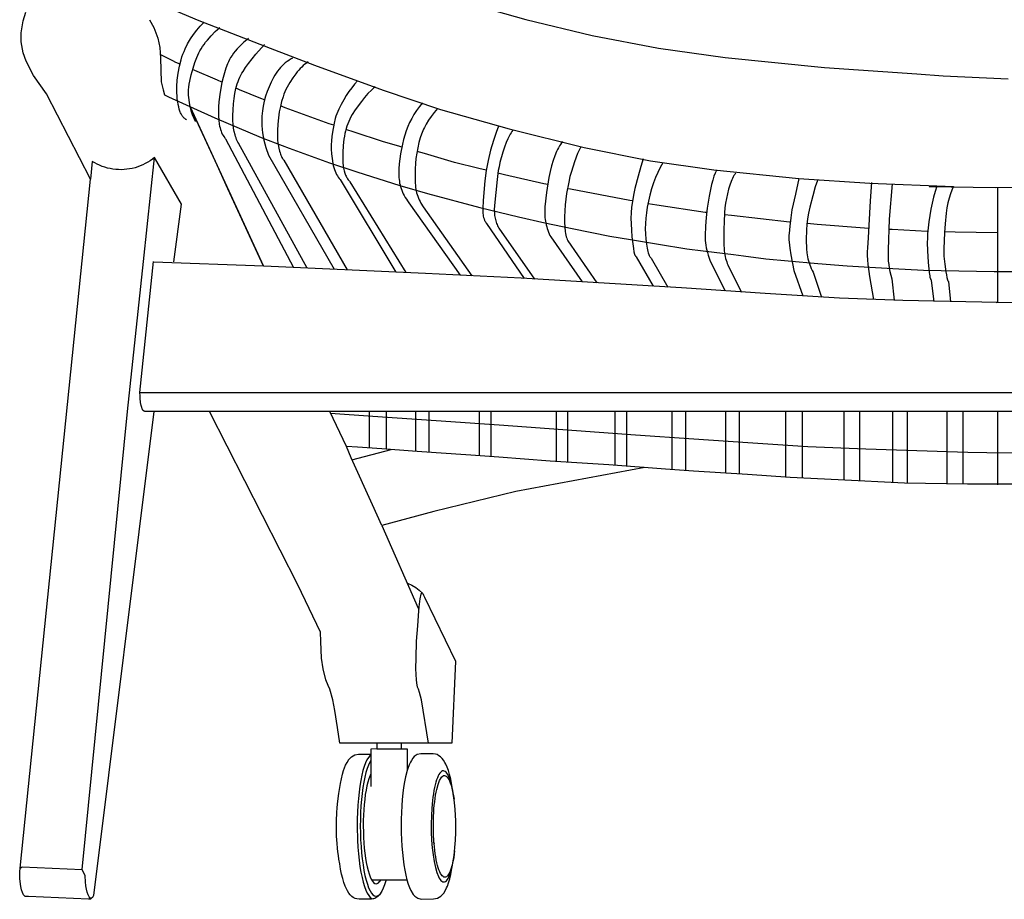
# Model space of a CAD drawing. Units: millimetres. Extents: x -3004 to 586, y -1631 to 461.
# Drawn here: x -380 to 27, y -476 to -113 of the extents above; entities that cross this region are included whole.
import ezdxf

# ---------------------------------------------------------------- set-up
doc = ezdxf.new("R2010")
doc.units = ezdxf.units.MM
doc.layers.get('0').update_dxf_attribs({"true_color": 0x5890e1})

msp = doc.modelspace()

# ---------------------------------------------------------------- linework, layer by layer
at = {"color": 0}
for points in [[(-330.35, -65.31, 0), (-330.14, -64.65, 0), (-329.86, -64.25, 0), (-328.46, -63.7, 0), (-324.84, -63.84, 0), (-319.83, -64.72, 0), (-313.85, -66.16, 0), (-307.33, -68, 0), (-300.69, -70.07, 0), (-285.43, -75.3, 0), (-252.45, -87.06, 0), (-225.43, -96.3, 0), (-197.97, -104.9, 0), (-170.52, -112.55, 0), (-143.06, -119.13, 0), (-115.61, -124.41, 0), (-88.15, -128.26, 0), (-46.95, -132.36, 0), (-8.76, -135.1, 0), (2.05, -135.89, 0), (28.98, -137.06, 0)], [(-324.4, -274.69, 0), (-349.41, -474.85, 0), (-349.86, -475.61, 0), (-350.18, -475.9, 0), (-350.64, -476.3, 0), (-351.51, -476.38, 0), (-376.36, -475.31, 0), (-377.66, -475.18, 0), (-377.93, -474.98, 0), (-378.37, -474.5, 0), (-378.78, -473.63, 0), (-379.17, -472.48, 0), (-379.49, -471.15, 0), (-379.88, -467.95, 0), (-379.94, -465.04, 0), (-379.78, -463.58, 0), (-350.69, -178.65, 0), (-368.82, -143.31, 0), (-374.25, -135.69, 0), (-377.24, -129.86, 0), (-378.54, -126.31, 0), (-379.32, -121.87, 0), (-379.38, -118.08, 0), (-378.55, -113.1, 0), (-377.42, -109.55, 0)], [(-315.31, -108.92, 0), (-305.86, -112.96, 0), (-276.38, -124.42, 0), (-258.04, -131.44, 0), (-229.57, -141.84, 0), (-205.84, -149.82, 0), (-177.49, -157.83, 0), (-146.44, -165.53, 0), (-119.05, -170.98, 0), (-92.85, -174.77, 0), (-57.61, -178.38, 0), (-28.18, -180.19, 0), (6.34, -181.67, 0), (6, -182.39, 0), (5.67, -183.14, 0), (5.06, -184.73, 0), (4.52, -186.46, 0), (4.05, -188.32, 0), (3.65, -190.4, 0), (3.33, -192.68, 0), (2.85, -197.08, 0), (2.58, -200.72, 0), (2.45, -204.06, 0), (2.37, -207.26, 0), (2.37, -208.81, 0), (2.43, -210.39, 0), (2.73, -213.8, 0), (3.17, -216.93, 0), (3.41, -218.17, 0), (3.66, -219.26, 0), (3.94, -220.19, 0), (4.08, -220.6, 0), (4.23, -220.97, 0), (5.18, -229.33, 0)], [(-326.27, -112.64, 0), (-324.43, -115.84, 0), (-322.74, -120.27, 0), (-322.01, -124.13, 0), (-321.68, -128.54, 0), (-321.47, -138.35, 0), (-320.63, -141.59, 0), (-320, -143.78, 0), (-318.42, -144.54, 0), (-299.28, -153.28, 0), (-280.09, -161.37, 0), (-268.52, -165.71, 0), (-251.73, -171.88, 0), (-240.43, -175.59, 0), (-222.63, -181.28, 0), (-211.3, -184.5, 0), (-189.59, -190.36, 0), (-173.64, -194.22, 0), (-162.74, -196.7, 0), (-151.35, -199.01, 0), (-135.84, -202.15, 0), (-127.23, -203.56, 0), (-115.65, -205.45, 0), (-103.95, -207.37, 0), (-97.2, -208.22, 0), (-84.69, -209.81, 0), (-80.45, -210.34, 0), (-71.3, -211.5, 0), (-62.03, -212.33, 0), (-49.75, -213.41, 0), (-37.61, -214.5, 0), (-30.65, -214.87, 0), (-18.72, -215.5, 0), (-6.03, -216.19, 0), (23.23, -216.81, 0), (34.73, -216.81, 0)], [(-310.94, -154, 0), (-311.06, -153.94, 0), (-311.18, -153.88, 0), (-311.3, -153.81, 0), (-311.41, -153.73, 0), (-311.53, -153.65, 0), (-311.64, -153.57, 0), (-311.86, -153.38, 0), (-312.08, -153.18, 0), (-312.28, -152.96, 0), (-312.48, -152.71, 0), (-312.67, -152.45, 0), (-312.85, -152.17, 0), (-313.03, -151.87, 0), (-313.19, -151.55, 0), (-313.35, -151.21, 0), (-313.51, -150.85, 0), (-313.65, -150.47, 0), (-313.92, -149.65, 0), (-314.16, -148.73, 0), (-314.38, -147.7, 0), (-314.57, -146.58, 0), (-314.73, -145.39, 0), (-314.86, -144.15, 0), (-314.94, -142.87, 0), (-314.98, -141.58, 0), (-314.96, -140.29, 0), (-314.76, -137.59, 0), (-314.37, -134.71, 0), (-313.83, -131.86, 0), (-313.18, -129.23, 0), (-312.8, -128.02, 0), (-312.4, -126.86, 0), (-311.96, -125.75, 0), (-311.49, -124.66, 0), (-310.46, -122.59, 0), (-309.32, -120.62, 0), (-308.08, -118.73, 0), (-306.72, -116.95, 0), (-305.26, -115.27, 0), (-303.69, -113.7, 0)], [(-307.04, -154.78, 0), (-307.43, -154.13, 0), (-307.78, -153.45, 0), (-308.11, -152.73, 0), (-308.42, -151.99, 0), (-308.69, -151.21, 0), (-308.94, -150.4, 0), (-309.17, -149.56, 0), (-309.36, -148.69, 0), (-309.71, -146.85, 0), (-309.98, -144.88, 0), (-310.06, -143.85, 0), (-310.09, -142.79, 0), (-310.07, -141.7, 0), (-309.99, -140.56, 0), (-309.83, -139.37, 0), (-309.6, -138.09, 0), (-308.99, -135.4, 0), (-308.24, -132.74, 0), (-307.44, -130.32, 0), (-306.66, -128.25, 0), (-306.25, -127.3, 0), (-305.82, -126.39, 0), (-305.36, -125.51, 0), (-304.86, -124.64, 0), (-304.31, -123.76, 0), (-303.69, -122.87, 0), (-303.03, -121.97, 0), (-302.31, -121.08, 0), (-300.75, -119.32, 0), (-299.02, -117.59, 0), (-297.1, -115.88, 0)], [(-285.35, -120.41, 0), (-287.37, -122.13, 0), (-289.17, -123.87, 0), (-289.98, -124.74, 0), (-290.74, -125.62, 0), (-291.44, -126.51, 0), (-292.09, -127.39, 0), (-292.67, -128.28, 0), (-293.16, -129.17, 0), (-293.59, -130.05, 0), (-293.97, -130.95, 0), (-294.63, -132.76, 0), (-295.24, -134.62, 0), (-295.8, -136.56, 0), (-296.27, -138.56, 0), (-297.01, -142.59, 0), (-297.52, -146.67, 0), (-297.67, -148.69, 0), (-297.73, -150.6, 0), (-297.7, -152.43, 0), (-297.58, -154.2, 0), (-297.37, -155.87, 0), (-297.23, -156.64, 0), (-297.06, -157.38, 0), (-296.86, -158.07, 0), (-296.64, -158.73, 0), (-296.39, -159.35, 0), (-296.11, -159.94, 0), (-295.81, -160.5, 0), (-295.49, -161.02, 0), (-295.14, -161.5, 0), (-294.96, -161.73, 0), (-294.77, -161.96, 0), (-266.72, -215.1, 0)], [(-288.69, -164.96, 0), (-289.03, -164.44, 0), (-289.35, -163.9, 0), (-289.65, -163.34, 0), (-289.93, -162.76, 0), (-290.19, -162.16, 0), (-290.43, -161.54, 0), (-290.65, -160.9, 0), (-290.85, -160.25, 0), (-291.19, -158.92, 0), (-291.45, -157.54, 0), (-291.63, -156.03, 0), (-291.72, -154.29, 0), (-291.72, -152.22, 0), (-291.64, -149.88, 0), (-291.48, -147.48, 0), (-291.22, -145.23, 0), (-290.88, -143.14, 0), (-290.46, -141.12, 0), (-290.21, -140.14, 0), (-289.94, -139.18, 0), (-289.62, -138.24, 0), (-289.27, -137.33, 0), (-288.88, -136.45, 0), (-288.47, -135.61, 0), (-288.03, -134.81, 0), (-287.55, -134.02, 0), (-286.49, -132.43, 0), (-285.26, -130.72, 0), (-282.3, -126.94, 0), (-278.69, -122.84, 0)], [(-313.62, -131.02, 0), (-315.28, -130.31, 0), (-316.63, -129.72, 0), (-321.79, -127.03, 0)], [(-267.07, -128.56, 0), (-267.85, -128.99, 0), (-268.61, -129.46, 0), (-269.34, -129.98, 0), (-270.05, -130.53, 0), (-270.74, -131.12, 0), (-271.4, -131.76, 0), (-272.04, -132.44, 0), (-272.66, -133.16, 0), (-273.25, -133.93, 0), (-273.83, -134.76, 0), (-274.38, -135.64, 0), (-274.9, -136.56, 0), (-275.89, -138.46, 0), (-276.76, -140.38, 0), (-277.54, -142.32, 0), (-278.22, -144.32, 0), (-278.78, -146.34, 0), (-279.23, -148.35, 0), (-279.4, -149.37, 0), (-279.53, -150.4, 0), (-279.71, -152.48, 0), (-279.78, -154.51, 0), (-279.78, -156.37, 0), (-279.69, -158.02, 0), (-279.51, -159.5, 0), (-279.26, -160.93, 0), (-278.94, -162.4, 0), (-278.57, -163.94, 0), (-278.14, -165.49, 0), (-277.07, -168.64, 0), (-249.9, -215.87, 0)], [(-260.64, -130.11, 0), (-261.3, -130.58, 0), (-261.96, -131.1, 0), (-262.61, -131.65, 0), (-263.26, -132.24, 0), (-263.89, -132.87, 0), (-264.51, -133.55, 0), (-265.13, -134.26, 0), (-265.73, -135.02, 0), (-266.95, -136.69, 0), (-268.16, -138.56, 0), (-269.28, -140.54, 0), (-269.78, -141.54, 0), (-270.24, -142.53, 0), (-270.64, -143.51, 0), (-271, -144.49, 0), (-271.61, -146.49, 0), (-272.11, -148.56, 0), (-272.53, -150.75, 0), (-272.87, -153.2, 0), (-273.12, -155.84, 0), (-273.27, -158.43, 0), (-273.31, -160.7, 0), (-273.28, -161.68, 0), (-273.22, -162.6, 0), (-273.12, -163.46, 0), (-273.01, -164.26, 0), (-272.72, -165.73, 0), (-272.4, -167.04, 0), (-272.23, -167.64, 0), (-272.05, -168.21, 0), (-271.86, -168.73, 0), (-271.66, -169.21, 0), (-271.45, -169.65, 0), (-271.22, -170.04, 0), (-271.1, -170.23, 0), (-270.98, -170.4, 0), (-270.86, -170.56, 0), (-270.73, -170.71, 0), (-244.48, -216.12, 0)], [(-296.26, -138.51, 0), (-298.13, -137.7, 0), (-308.39, -133.27, 0)], [(-240.2, -137.99, 0), (-241.42, -139.35, 0), (-242.59, -140.8, 0), (-243.73, -142.35, 0), (-244.82, -143.99, 0), (-245.9, -145.77, 0), (-246.96, -147.68, 0), (-247.93, -149.63, 0), (-248.36, -150.6, 0), (-248.75, -151.56, 0), (-249.09, -152.52, 0), (-249.38, -153.49, 0), (-249.87, -155.43, 0), (-250.56, -159.21, 0), (-250.81, -160.99, 0), (-250.99, -162.7, 0), (-251.07, -164.41, 0), (-251.05, -166.18, 0), (-250.92, -168.1, 0), (-250.7, -170.11, 0), (-250.38, -172.06, 0), (-250.19, -172.96, 0), (-249.97, -173.79, 0), (-249.73, -174.56, 0), (-249.46, -175.29, 0), (-249.17, -175.97, 0), (-248.85, -176.62, 0), (-248.52, -177.22, 0), (-248.15, -177.79, 0), (-247.77, -178.31, 0), (-247.56, -178.56, 0), (-247.36, -178.79, 0), (-224.4, -217.04, 0)], [(-278.63, -145.78, 0), (-280.13, -145.21, 0), (-289.04, -141.63, 0), (-290.44, -141.02, 0)], [(-232.91, -140.33, 0), (-234.42, -141.75, 0), (-235.86, -143.23, 0), (-237.26, -144.8, 0), (-238.59, -146.44, 0), (-241.2, -149.95, 0), (-242.38, -151.82, 0), (-242.91, -152.77, 0), (-243.39, -153.74, 0), (-244.21, -155.68, 0), (-244.57, -156.66, 0), (-244.88, -157.66, 0), (-245.16, -158.68, 0), (-245.41, -159.74, 0), (-245.62, -160.86, 0), (-245.8, -162.03, 0), (-246.1, -164.69, 0), (-246.28, -167.63, 0), (-246.29, -170.52, 0), (-246.23, -171.84, 0), (-246.1, -173.03, 0), (-245.92, -174.1, 0), (-245.69, -175.11, 0), (-245.41, -176.05, 0), (-245.26, -176.5, 0), (-245.09, -176.93, 0), (-244.91, -177.34, 0), (-244.71, -177.73, 0), (-244.51, -178.11, 0), (-244.29, -178.47, 0), (-244.06, -178.82, 0), (-243.82, -179.15, 0), (-243.56, -179.46, 0), (-243.3, -179.75, 0), (-220.25, -217.23, 0)], [(-250.03, -156.3, 0), (-251.94, -155.67, 0), (-270.12, -149.03, 0), (-272.05, -148.29, 0)], [(-213.35, -146.99, 0), (-214.61, -148.56, 0), (-215.76, -150.17, 0), (-216.82, -151.81, 0), (-217.78, -153.47, 0), (-218.62, -155.15, 0), (-219.36, -156.86, 0), (-220.01, -158.6, 0), (-220.61, -160.4, 0), (-221.14, -162.26, 0), (-221.61, -164.17, 0), (-222.36, -168.09, 0), (-222.89, -172.26, 0), (-223.05, -174.33, 0), (-223.09, -176.24, 0), (-223.03, -177.93, 0), (-222.97, -178.71, 0), (-222.88, -179.47, 0), (-222.76, -180.21, 0), (-222.61, -180.94, 0), (-222.42, -181.67, 0), (-222.18, -182.42, 0), (-221.9, -183.18, 0), (-221.59, -183.93, 0), (-221.24, -184.67, 0), (-220.86, -185.42, 0), (-220.44, -186.15, 0), (-219.98, -186.89, 0), (-219.49, -187.62, 0), (-218.96, -188.34, 0), (-197.75, -218.32, 0)], [(-207.07, -149.33, 0), (-208.45, -151.02, 0), (-209.69, -152.67, 0), (-210.79, -154.26, 0), (-211.75, -155.81, 0), (-212.54, -157.24, 0), (-212.87, -157.9, 0), (-213.18, -158.56, 0), (-213.45, -159.24, 0), (-213.72, -159.95, 0), (-214.24, -161.56, 0), (-214.77, -163.49, 0), (-215.26, -165.65, 0), (-215.69, -167.87, 0), (-216.02, -170.04, 0), (-216.24, -172.17, 0), (-216.36, -174.32, 0), (-216.39, -178.28, 0), (-216.35, -179.93, 0), (-216.25, -181.4, 0), (-216.17, -182.09, 0), (-216.07, -182.79, 0), (-215.92, -183.49, 0), (-215.74, -184.21, 0), (-215.51, -184.94, 0), (-215.26, -185.67, 0), (-214.98, -186.4, 0), (-214.66, -187.13, 0), (-214.31, -187.86, 0), (-213.93, -188.58, 0), (-213.08, -190.03, 0), (-192.89, -218.56, 0)], [(-221.84, -165.37, 0), (-222.68, -165.12, 0), (-229.83, -163.04, 0), (-241.63, -159.1, 0), (-244.97, -157.99, 0)], [(-181.66, -156.51, 0), (-182.23, -157.82, 0), (-182.79, -159.27, 0), (-183.92, -162.58, 0), (-185.11, -166.54, 0), (-186.17, -170.81, 0), (-186.93, -175.07, 0), (-187.5, -179.32, 0), (-188.23, -187.42, 0), (-188.37, -190.67, 0), (-188.36, -192.09, 0), (-188.31, -192.75, 0), (-188.24, -193.36, 0), (-188.14, -193.93, 0), (-188.01, -194.47, 0), (-187.86, -194.96, 0), (-187.78, -195.2, 0), (-187.69, -195.42, 0), (-187.59, -195.64, 0), (-187.49, -195.85, 0), (-187.39, -196.04, 0), (-187.28, -196.23, 0), (-187.16, -196.41, 0), (-187.04, -196.57, 0), (-186.91, -196.73, 0), (-186.77, -196.88, 0), (-171.2, -219.66, 0)], [(-175.93, -158.4, 0), (-176.29, -158.87, 0), (-176.66, -159.38, 0), (-177.01, -159.94, 0), (-177.37, -160.55, 0), (-178.06, -161.92, 0), (-178.74, -163.48, 0), (-179.42, -165.33, 0), (-180.09, -167.45, 0), (-181.25, -171.67, 0), (-181.65, -173.43, 0), (-181.95, -175.04, 0), (-182.48, -178.74, 0), (-183.53, -189.52, 0), (-183.59, -191.23, 0), (-183.56, -192.52, 0), (-183.52, -193.08, 0), (-183.46, -193.61, 0), (-183.28, -194.69, 0), (-183.16, -195.27, 0), (-183.02, -195.82, 0), (-182.86, -196.36, 0), (-182.68, -196.88, 0), (-182.48, -197.39, 0), (-182.26, -197.87, 0), (-182.02, -198.35, 0), (-181.76, -198.8, 0), (-167.03, -219.91, 0)], [(-260.97, -215.36, 0), (-289.44, -163.74, 0)], [(-155.41, -163.01, 0), (-155.85, -163.58, 0), (-156.28, -164.2, 0), (-156.69, -164.87, 0), (-157.1, -165.58, 0), (-157.49, -166.35, 0), (-157.87, -167.16, 0), (-158.6, -168.92, 0), (-159.28, -170.88, 0), (-159.91, -173.04, 0), (-160.5, -175.38, 0), (-161.04, -177.91, 0), (-162.04, -184.08, 0), (-162.68, -189.97, 0), (-162.76, -192.06, 0), (-162.75, -192.94, 0), (-162.71, -193.74, 0), (-162.63, -194.5, 0), (-162.54, -195.23, 0), (-162.27, -196.72, 0), (-162.1, -197.5, 0), (-161.91, -198.26, 0), (-161.69, -199, 0), (-161.45, -199.73, 0), (-161.18, -200.45, 0), (-160.89, -201.15, 0), (-160.57, -201.83, 0), (-160.23, -202.5, 0), (-147.3, -221.1, 0)], [(-147.83, -165.2, 0), (-148.49, -166.54, 0), (-149.14, -168.03, 0), (-150.41, -171.41, 0), (-151.68, -175.39, 0), (-152.29, -177.56, 0), (-152.82, -179.79, 0), (-153.67, -184.47, 0), (-154.24, -189.25, 0), (-154.49, -194.11, 0), (-154.49, -196.43, 0), (-154.41, -198.48, 0), (-154.25, -200.22, 0), (-154.13, -201.01, 0), (-153.99, -201.74, 0), (-153.84, -202.41, 0), (-153.66, -203.03, 0), (-153.46, -203.59, 0), (-153.35, -203.85, 0), (-153.24, -204.1, 0), (-141.23, -221.47, 0)], [(-349.86, -475.61, 0), (-350.31, -475.97, 0), (-350.75, -475.9, 0), (-351.19, -475.37, 0), (-351.61, -474.51, 0), (-352, -473.43, 0), (-352.34, -472.18, 0), (-352.57, -470.83, 0), (-352.74, -469.12, 0), (-352.86, -466.76, 0), (-354.1, -464.02, 0), (-335.28, -274.69, 0), (-328.72, -212.71, 0), (-324.15, -169.59, 0), (-325.06, -170.3, 0), (-325.99, -170.97, 0), (-326.96, -171.58, 0), (-327.97, -172.15, 0), (-328.99, -172.66, 0), (-330.05, -173.11, 0), (-331.13, -173.51, 0), (-332.23, -173.85, 0), (-333.35, -174.14, 0), (-334.48, -174.36, 0), (-335.61, -174.52, 0), (-336.76, -174.63, 0), (-337.91, -174.67, 0), (-339.05, -174.65, 0), (-340.2, -174.57, 0), (-341.35, -174.43, 0), (-342.48, -174.24, 0), (-343.6, -173.98, 0), (-344.71, -173.66, 0), (-345.79, -173.29, 0), (-346.86, -172.86, 0), (-347.9, -172.37, 0), (-348.92, -171.83, 0), (-349.9, -171.23, 0), (-350.69, -178.65, 0)], [(-316.17, -212.78, 0), (-312.99, -188.87, 0), (-324.15, -169.59, 0)], [(-186.9, -174.9, 0), (-189.97, -174.15, 0), (-200.05, -171.67, 0), (-212.53, -168.05, 0), (-215.56, -167.18, 0)], [(-122, -170.21, 0), (-123.04, -173.34, 0), (-124.13, -177.33, 0), (-125.41, -182.48, 0), (-126.02, -185.26, 0), (-126.49, -187.88, 0), (-126.79, -190.24, 0), (-126.97, -192.49, 0), (-127.05, -194.72, 0), (-127.04, -197.05, 0), (-126.91, -199.68, 0), (-126.66, -202.49, 0), (-126.07, -207.22, 0), (-125.83, -208.62, 0), (-125.72, -209.12, 0), (-125.67, -209.33, 0), (-125.61, -209.52, 0), (-125.54, -209.69, 0), (-125.48, -209.85, 0), (-125.4, -210, 0), (-125.33, -210.13, 0), (-125.24, -210.26, 0), (-125.15, -210.39, 0), (-125.04, -210.52, 0), (-124.93, -210.65, 0), (-117.85, -222.88, 0)], [(-113.84, -171.88, 0), (-114.95, -173.79, 0), (-115.97, -175.81, 0), (-116.91, -177.93, 0), (-117.76, -180.17, 0), (-118.54, -182.58, 0), (-119.23, -185.15, 0), (-120.32, -190.21, 0), (-120.68, -192.53, 0), (-120.94, -194.79, 0), (-121.09, -196.98, 0), (-121.14, -199.12, 0), (-121.09, -201.27, 0), (-120.93, -203.41, 0), (-120.69, -205.41, 0), (-120.4, -207.12, 0), (-120.24, -207.85, 0), (-120.07, -208.52, 0), (-119.89, -209.13, 0), (-119.69, -209.69, 0), (-119.48, -210.18, 0), (-119.37, -210.4, 0), (-119.25, -210.61, 0), (-119.14, -210.8, 0), (-119.01, -210.98, 0), (-118.89, -211.14, 0), (-118.76, -211.29, 0), (-111.87, -223.24, 0)], [(-91.77, -175.01, 0), (-92.01, -175.52, 0), (-92.25, -176.08, 0), (-92.74, -177.41, 0), (-93.21, -178.98, 0), (-93.69, -180.81, 0), (-94.71, -185.61, 0), (-95.57, -190.62, 0), (-96.01, -194.42, 0), (-96.21, -198, 0), (-96.37, -201.91, 0), (-96.38, -202.91, 0), (-96.35, -203.92, 0), (-96.27, -204.92, 0), (-96.13, -205.93, 0), (-95.94, -206.94, 0), (-95.71, -207.96, 0), (-95.44, -208.97, 0), (-95.14, -210, 0), (-94.4, -212.05, 0), (-93.51, -214.12, 0), (-88.13, -224.81, 0)], [(-161.51, -180.84, 0), (-163.05, -180.52, 0), (-179.34, -176.77, 0), (-182.1, -176.09, 0)], [(-83.8, -176.18, 0), (-84.12, -176.64, 0), (-84.44, -177.13, 0), (-84.74, -177.68, 0), (-85.04, -178.26, 0), (-85.32, -178.88, 0), (-85.6, -179.55, 0), (-86.14, -181.01, 0), (-86.65, -182.71, 0), (-87.13, -184.61, 0), (-87.57, -186.6, 0), (-87.92, -188.56, 0), (-88.17, -190.5, 0), (-88.34, -192.47, 0), (-88.55, -196.21, 0), (-88.62, -199.29, 0), (-88.6, -202.28, 0), (-88.59, -205.71, 0), (-88.53, -207.46, 0), (-88.46, -208.29, 0), (-88.36, -209.09, 0), (-88.07, -210.61, 0), (-87.89, -211.34, 0), (-87.69, -212.05, 0), (-87.47, -212.74, 0), (-87.22, -213.41, 0), (-86.95, -214.07, 0), (-86.66, -214.71, 0), (-81.28, -225.27, 0)], [(-57.61, -178.38, 0), (-59.05, -184.78, 0), (-60.46, -191.32, 0), (-60.95, -194.64, 0), (-61.3, -197.99, 0), (-61.64, -201.03, 0), (-61.69, -201.82, 0), (-61.71, -202.68, 0), (-61.7, -203.63, 0), (-61.63, -204.71, 0), (-61.36, -207.17, 0), (-60.96, -209.94, 0), (-59.74, -216.4, 0), (-55.99, -226.88, 0)], [(-49.82, -178.88, 0), (-50.32, -180.23, 0), (-50.83, -181.78, 0), (-51.86, -185.44, 0), (-53.01, -190.11, 0), (-53.56, -192.65, 0), (-53.98, -195.05, 0), (-54.26, -197.32, 0), (-54.44, -199.54, 0), (-54.58, -203.71, 0), (-54.5, -207.38, 0), (-54.34, -209.08, 0), (-54.22, -209.92, 0), (-54.06, -210.75, 0), (-53.87, -211.58, 0), (-53.65, -212.4, 0), (-53.4, -213.2, 0), (-53.12, -214, 0), (-52.82, -214.78, 0), (-52.48, -215.55, 0), (-52.12, -216.31, 0), (-51.73, -217.05, 0), (-48.28, -227.35, 0)], [(24.51, -181.93, 0), (24.51, -192.88, 0), (24.51, -204.84, 0), (24.51, -218.45, 0), (24.51, -229.63, 0), (-14.55, -228.84, 0), (-40.73, -227.8, 0), (-71.53, -225.93, 0), (-106.12, -223.59, 0), (-172.53, -219.58, 0), (-212.09, -217.6, 0), (-278.95, -214.54, 0), (-324.62, -212.86, 0)], [(-126.45, -187.61, 0), (-127.57, -187.42, 0), (-152.03, -182.79, 0), (-153.31, -182.53, 0)], [(-27.53, -180, 0), (-28.13, -187.62, 0), (-28.91, -202.8, 0), (-29.22, -207.03, 0), (-29.33, -208.58, 0), (-29.36, -210.2, 0), (-29.27, -212.02, 0), (-29.09, -213.86, 0), (-28.71, -216.84, 0), (-28.57, -217.78, 0), (-28.5, -218.13, 0), (-28.44, -218.41, 0), (-28.41, -218.53, 0), (-28.38, -218.62, 0), (-28.36, -218.67, 0), (-28.35, -218.7, 0), (-28.33, -218.73, 0)], [(-18.99, -180.57, 0), (-20.21, -195.11, 0), (-20.73, -207.86, 0), (-20.7, -211.29, 0), (-20.6, -212.53, 0), (-20.44, -213.87, 0), (-20.22, -215.35, 0), (-19.94, -216.83, 0), (-19.6, -218.3, 0), (-19.2, -219.76, 0), (-18.13, -228.7, 0)], [(-0.52, -181.44, 0), (-1.26, -183.74, 0), (-1.92, -186.09, 0), (-3.02, -190.94, 0), (-3.82, -196.25, 0), (-4.33, -201.24, 0), (-4.45, -203.17, 0), (-4.5, -204.81, 0), (-4.43, -208.2, 0), (-4.14, -212.89, 0), (-3.72, -217.13, 0), (-3.49, -218.51, 0), (-3.37, -219.07, 0), (-3.24, -219.54, 0), (-3.18, -219.74, 0), (-3.11, -219.93, 0), (-3.04, -220.09, 0), (-2.97, -220.23, 0), (-2.94, -220.29, 0), (-2.9, -220.35, 0), (-2.87, -220.4, 0), (-2.85, -220.42, 0), (-2.83, -220.44, 0), (-2.81, -220.46, 0), (-2.8, -220.48, 0), (-2.78, -220.5, 0)], [(54.1, -229.33, 0), (55.05, -220.97, 0), (55.2, -220.6, 0), (55.35, -220.19, 0), (55.62, -219.26, 0), (55.88, -218.17, 0), (56.11, -216.93, 0), (56.55, -213.8, 0), (56.86, -210.39, 0), (56.91, -208.81, 0), (56.92, -207.26, 0), (56.83, -204.06, 0), (56.71, -200.72, 0), (56.43, -197.08, 0), (55.96, -192.68, 0), (55.63, -190.4, 0), (55.24, -188.32, 0), (54.77, -186.46, 0), (54.23, -184.73, 0), (53.62, -183.14, 0), (53.29, -182.39, 0), (52.94, -181.67, 0), (23.54, -182.13, 0), (-3.74, -181.72, 0)], [(-95.78, -192.41, 0), (-96.41, -192.33, 0), (-116.37, -189.39, 0), (-120, -188.75, 0)], [(-61.13, -196.35, 0), (-61.5, -196.32, 0), (-85.43, -193.66, 0), (-88.39, -193.3, 0)], [(-28.71, -198.93, 0), (-30.4, -198.83, 0), (-50.07, -197.36, 0), (-54.22, -196.98, 0)], [(-4.22, -200.24, 0), (-4.52, -200.24, 0), (-18.94, -199.46, 0), (-20.38, -199.38, 0)], [(24.51, -200.76, 0), (24.4, -200.76, 0), (7.07, -200.45, 0), (2.61, -200.37, 0)], [(-330.21, -266.82, 0), (-324.61, -212.71, 0)], [(24.04, -229.64, 0), (52.42, -229.37, 0), (73.83, -228.84, 0), (100.01, -227.8, 0), (130.82, -225.93, 0), (165.4, -223.59, 0), (231.82, -219.58, 0), (271.37, -217.6, 0), (338.24, -214.54, 0), (384.05, -212.71, 0), (389.65, -266.82, 0)], [(-26.59, -228.37, 0), (-28.2, -218.82, 0)], [(-1.67, -229.16, 0), (-2.68, -220.57, 0)], [(295.63, -274.69, 0), (20.25, -274.69, 0), (-301.3, -274.69, 0), (-327.82, -274.69, 0), (-327.88, -274.69, 0), (-327.94, -274.68, 0), (-328, -274.68, 0), (-328.06, -274.67, 0), (-328.11, -274.66, 0), (-328.17, -274.65, 0), (-328.22, -274.63, 0), (-328.27, -274.62, 0), (-328.33, -274.6, 0), (-328.38, -274.58, 0), (-328.42, -274.56, 0), (-328.47, -274.54, 0), (-328.52, -274.51, 0), (-328.56, -274.49, 0), (-328.6, -274.46, 0), (-328.64, -274.43, 0), (-328.68, -274.4, 0), (-328.72, -274.36, 0), (-328.8, -274.3, 0), (-328.87, -274.22, 0), (-328.94, -274.14, 0), (-329, -274.06, 0), (-329.06, -273.97, 0), (-329.11, -273.88, 0), (-329.16, -273.79, 0), (-329.21, -273.69, 0), (-329.26, -273.59, 0), (-329.34, -273.39, 0), (-329.41, -273.18, 0), (-329.47, -272.97, 0), (-329.65, -272.17, 0), (-329.9, -270.94, 0), (-329.98, -270.36, 0), (-330.06, -269.69, 0), (-330.16, -268.26, 0), (-330.21, -266.82, 0), (-301.3, -266.82, 0), (20.25, -266.82, 0), (295.63, -266.82, 0)], [(-255.47, -365.93, 0), (-264.84, -346.38, 0), (-301.47, -274.69, 0)], [(45.76, -304.77, 0), (12.17, -304.77, 0), (-13.88, -304.31, 0), (-41.3, -302.91, 0), (-61.15, -301.93, 0), (-78.86, -300.77, 0), (-101.18, -299.29, 0), (-112.83, -298.48, 0), (-136.15, -296.79, 0), (-160.5, -295.17, 0), (-181.71, -293.54, 0), (-193.27, -292.73, 0), (-207.68, -291.72, 0), (-217.42, -291.03, 0), (-230.15, -290.16, 0), (-240.18, -289.46, 0), (-244.78, -289.14, 0), (-251.62, -274.7, 0)], [(-251.32, -275.4, 0), (-233.78, -276.61, 0), (-207.58, -278.43, 0), (-181.6, -280.25, 0), (-149.64, -282.51, 0), (-125.16, -284.29, 0), (-101.1, -286, 0), (-78.75, -287.48, 0), (-53.91, -289.13, 0), (-29.93, -290.17, 0), (12.31, -291.48, 0), (20.14, -291.64, 0), (32.35, -291.75, 0)], [(-235.26, -289.78, 0), (-235.26, -274.69, 0)], [(-228.24, -290.27, 0), (-228.24, -274.69, 0)], [(-216.05, -291.13, 0), (-216.05, -274.69, 0)], [(-210.6, -291.51, 0), (-210.6, -274.69, 0)], [(-189.79, -292.97, 0), (-189.79, -274.69, 0)], [(-184.91, -293.31, 0), (-184.91, -274.69, 0)], [(-157.87, -295.35, 0), (-157.87, -274.69, 0)], [(-153.17, -295.66, 0), (-153.17, -274.69, 0)], [(-133.59, -296.97, 0), (-133.59, -274.69, 0)], [(-128.83, -297.32, 0), (-128.83, -274.69, 0)], [(-110.06, -298.68, 0), (-110.06, -274.69, 0)], [(-104.43, -299.07, 0), (-104.43, -274.69, 0)], [(-87.85, -300.17, 0), (-87.85, -274.69, 0)], [(-82.19, -300.55, 0), (-82.19, -274.69, 0)], [(-63.03, -301.81, 0), (-63.03, -274.69, 0)], [(-56.09, -302.18, 0), (-56.09, -274.69, 0)], [(-38.91, -303.03, 0), (-38.91, -274.69, 0)], [(-32.37, -303.36, 0), (-32.37, -274.69, 0)], [(-18.8, -304.05, 0), (-18.8, -274.69, 0)], [(-12.67, -304.33, 0), (-12.67, -274.69, 0)], [(3.71, -304.61, 0), (3.71, -274.69, 0)], [(10.31, -304.72, 0), (10.31, -274.69, 0)], [(24.51, -274.69, 0), (24.51, -304.95, 0)], [(-121.3, -297.87, 0), (-174.76, -307.76, 0), (-208.65, -316.03, 0), (-230.12, -321.79, 0), (-234.03, -313.21, 0), (-242.87, -293.86, 0), (-244.78, -289.14, 0)], [(-242.53, -294.6, 0), (-226.28, -290.42, 0)], [(-230.12, -321.79, 0), (-215.03, -356.04, 0), (-214.76, -356.51, 0)], [(-219.52, -345.73, 0), (-217.75, -346.54, 0), (-216.03, -347.53, 0), (-214.64, -348.51, 0), (-213.12, -350.01, 0), (-212.82, -350.68, 0), (-212.54, -351.51, 0), (-199.6, -377.94, 0), (-201.21, -411.79, 0), (-210.86, -411.84, 0), (-213.78, -393.89, 0), (-214.53, -390.95, 0), (-214.99, -389.54, 0), (-215.31, -388.67, 0), (-215.65, -386.91, 0), (-215.79, -385.58, 0), (-215.98, -383.44, 0), (-216.04, -381.02, 0), (-215.96, -376.74, 0), (-215.76, -369.7, 0), (-215.26, -363.33, 0), (-214.76, -357.09, 0), (-214.64, -355.4, 0), (-214.29, -352.15, 0), (-213.9, -350.22, 0), (-213.68, -349.78, 0), (-213.39, -349.71, 0)], [(-210.86, -411.85, 0), (-247.46, -411.86, 0), (-248.46, -405.3, 0), (-249.59, -398.27, 0), (-250.38, -393.9, 0), (-251.58, -389.55, 0), (-252.34, -387.97, 0), (-253.32, -385.6, 0), (-254.33, -381.04, 0), (-255.14, -376.75, 0), (-255.42, -369.76, 0), (-255.48, -365.93, 0)], [(-232.17, -411.84, 0), (-232.17, -414.21, 0), (-234.67, -414.26, 0), (-234.63, -429.72, 0)], [(-232.17, -414.21, 0), (-222.17, -414.18, 0), (-219.67, -414.22, 0), (-219.65, -423.18, 0)], [(-222.18, -411.84, 0), (-222.17, -414.18, 0)], [(-228.44, -468.36, 0), (-228.53, -468.75, 0), (-229.03, -470.41, 0), (-229.57, -471.85, 0), (-230.13, -473.03, 0), (-231.1, -474.59, 0), (-231.72, -475.27, 0), (-232.97, -476.11, 0), (-234.36, -476.38, 0), (-239.56, -476.41, 0), (-240.47, -476.26, 0), (-241.12, -476.1, 0), (-241.93, -475.67, 0), (-242.57, -475.23, 0), (-243.19, -474.57, 0), (-243.8, -473.87, 0), (-244.39, -472.9, 0), (-245.28, -470.93, 0), (-245.81, -469.5, 0), (-246.3, -467.86, 0), (-246.76, -466, 0), (-247.17, -463.96, 0), (-247.54, -461.75, 0), (-247.9, -459.85, 0), (-248.12, -458.24, 0), (-248.31, -456.77, 0), (-248.47, -455.25, 0), (-248.64, -453.39, 0), (-248.75, -451.85, 0), (-248.84, -450.28, 0), (-248.9, -448.68, 0), (-248.91, -443.86, 0), (-248.78, -440.7, 0), (-248.61, -438.41, 0), (-248.36, -435.77, 0), (-247.97, -432.69, 0), (-247.26, -428.56, 0), (-246.41, -424.72, 0), (-245.93, -423.1, 0), (-245.09, -420.96, 0), (-244.53, -419.78, 0), (-243.94, -418.85, 0), (-243.91, -418.8, 0), (-243.87, -418.75, 0), (-243.77, -418.63, 0), (-243.49, -418.32, 0), (-242.72, -417.52, 0), (-241.27, -416.68, 0), (-239.72, -416.41, 0), (-234.66, -416.39, 0)], [(-234.66, -416.81, 0), (-235.06, -417.06, 0), (-235.69, -417.75, 0), (-236.3, -418.72, 0), (-236.89, -419.95, 0), (-237.44, -421.44, 0), (-237.96, -423.17, 0), (-238.43, -425.12, 0), (-238.86, -427.27, 0), (-239.24, -429.61, 0), (-239.57, -432.11, 0), (-239.84, -434.75, 0), (-240.06, -437.5, 0), (-240.21, -440.34, 0), (-240.29, -443.23, 0), (-240.32, -446.16, 0), (-240.18, -451.98, 0), (-240.01, -454.83, 0), (-239.78, -457.59, 0), (-239.5, -460.25, 0), (-239.16, -462.78, 0), (-238.77, -465.14, 0), (-238.32, -467.33, 0), (-237.84, -469.31, 0), (-237.31, -471.07, 0), (-236.75, -472.6, 0), (-236.16, -473.87, 0), (-235.54, -474.88, 0), (-234.91, -475.61, 0), (-234.27, -476.06, 0), (-233.62, -476.23, 0)], [(-234.66, -418.93, 0), (-235.15, -419.72, 0), (-235.71, -420.91, 0), (-236.25, -422.34, 0), (-236.75, -424, 0), (-237.21, -425.88, 0), (-237.62, -427.96, 0), (-237.99, -430.22, 0), (-238.3, -432.63, 0), (-238.57, -435.17, 0), (-238.77, -437.82, 0), (-238.91, -440.55, 0), (-239, -443.34, 0), (-239.02, -446.16, 0), (-238.98, -448.98, 0), (-238.89, -451.77, 0), (-238.73, -454.52, 0), (-238.51, -457.18, 0), (-238.23, -459.74, 0), (-237.91, -462.18, 0), (-237.53, -464.46, 0), (-237.1, -466.56, 0), (-236.63, -468.47, 0), (-236.12, -470.17, 0), (-235.58, -471.64, 0), (-235.01, -472.87, 0), (-234.42, -473.84, 0), (-233.81, -474.55, 0), (-233.19, -474.98, 0), (-232.57, -475.14, 0), (-231.94, -475.02, 0), (-231.32, -474.63, 0), (-230.72, -473.97, 0)], [(-214.04, -416.29, 0), (-215.44, -416.57, 0), (-216.69, -417.41, 0), (-217.31, -418.09, 0), (-217.91, -419.04, 0), (-218.28, -419.64, 0), (-218.84, -420.83, 0), (-219.37, -422.26, 0), (-219.65, -423.18, 0), (-220.33, -425.81, 0), (-220.75, -427.89, 0), (-221.11, -430.14, 0), (-221.43, -432.55, 0), (-221.69, -435.09, 0), (-221.9, -437.74, 0), (-222.04, -440.48, 0), (-222.13, -443.27, 0), (-222.15, -446.08, 0), (-222.11, -448.9, 0), (-221.85, -454.44, 0), (-221.36, -459.67, 0), (-221.03, -462.1, 0), (-220.65, -464.38, 0), (-220.23, -466.49, 0), (-219.76, -468.4, 0), (-219.25, -470.1, 0), (-218.71, -471.57, 0), (-218.14, -472.79, 0), (-217.17, -474.38, 0), (-216.54, -475.1, 0), (-215.28, -475.98, 0), (-213.89, -476.29, 0), (-208.69, -476.27, 0), (-207.13, -475.99, 0), (-205.69, -475.16, 0), (-204.47, -473.83, 0), (-203.88, -472.9, 0), (-203.32, -471.72, 0), (-203, -470.97, 0), (-202.48, -469.58, 0), (-202, -467.96, 0), (-201.55, -466.14, 0), (-201.1, -463.67, 0), (-200.22, -458.36, 0), (-199.86, -455, 0), (-199.63, -451.97, 0), (-199.5, -448.82, 0), (-199.51, -444, 0), (-199.77, -439.29, 0), (-200.07, -436.34, 0), (-200.72, -431.69, 0), (-201.65, -426.68, 0), (-202.11, -424.82, 0), (-202.6, -423.17, 0), (-203.12, -421.75, 0), (-203.68, -420.56, 0), (-204.02, -419.78, 0), (-204.61, -418.81, 0), (-205.22, -418.11, 0), (-205.84, -417.45, 0), (-206.48, -417.01, 0), (-207.29, -416.58, 0), (-207.94, -416.42, 0), (-208.85, -416.27, 0), (-214.04, -416.29, 0)], [(-200.49, -433.03, 0), (-200.97, -430.43, 0), (-201.53, -428.18, 0), (-201.84, -427.19, 0), (-202.16, -426.31, 0), (-202.49, -425.53, 0), (-202.84, -424.86, 0), (-203.19, -424.31, 0), (-203.55, -423.87, 0), (-203.92, -423.55, 0), (-204.29, -423.36, 0), (-204.66, -423.28, 0), (-205.03, -423.33, 0), (-205.4, -423.5, 0), (-205.77, -423.79, 0), (-206.13, -424.21, 0), (-206.48, -424.74, 0), (-206.82, -425.38, 0), (-207.15, -426.14, 0), (-207.46, -427, 0), (-207.76, -427.96, 0), (-208.05, -429.03, 0), (-208.31, -430.18, 0), (-208.56, -431.42, 0), (-208.78, -432.74, 0), (-208.98, -434.14, 0), (-209.16, -435.59, 0), (-209.44, -438.67, 0), (-209.62, -441.91, 0), (-209.7, -445.24, 0), (-209.66, -448.59, 0), (-209.52, -451.89, 0), (-209.27, -455.07, 0), (-208.92, -458.07, 0), (-208.48, -460.81, 0), (-207.96, -463.24, 0), (-207.36, -465.31, 0), (-206.71, -466.97, 0), (-206.37, -467.64, 0), (-206.01, -468.2, 0), (-205.65, -468.63, 0), (-205.29, -468.95, 0), (-204.92, -469.15, 0), (-204.54, -469.22, 0), (-204.17, -469.17, 0), (-203.8, -469, 0), (-203.44, -468.71, 0), (-203.08, -468.3, 0), (-202.73, -467.77, 0), (-202.39, -467.12, 0), (-202.06, -466.37, 0), (-201.74, -465.5, 0), (-201.44, -464.54, 0), (-201.16, -463.47, 0), (-200.89, -462.32, 0)], [(-234.64, -424.52, 0), (-235.53, -426.64, 0), (-235.94, -428.01, 0), (-236.31, -429.55, 0), (-236.66, -431.26, 0), (-236.96, -433.11, 0), (-237.22, -435.09, 0), (-237.43, -437.17, 0), (-237.6, -439.35, 0), (-237.72, -441.59, 0), (-237.79, -443.88, 0), (-237.81, -446.2, 0), (-237.77, -448.51, 0), (-237.69, -450.81, 0), (-237.56, -453.06, 0), (-237.38, -455.25, 0), (-237.16, -457.35, 0), (-236.89, -459.35, 0), (-236.58, -461.22, 0), (-236.23, -462.95, 0), (-235.84, -464.52, 0), (-235.43, -465.91, 0), (-234.98, -467.12, 0), (-234.52, -468.13, 0), (-234.03, -468.92, 0), (-233.53, -469.5, 0), (-233.02, -469.86, 0), (-232.51, -469.99, 0), (-231.99, -469.9, 0), (-231.48, -469.57, 0), (-231.17, -469.24, 0), (-231.05, -469.11, 0), (-231.01, -469.06, 0), (-231, -469.04, 0), (-230.99, -469.04, 0), (-230.99, -469.03, 0), (-230.57, -468.37, 0)], [(-200.01, -456.43, 0), (-200.4, -459.12, 0), (-200.62, -460.36, 0), (-200.86, -461.51, 0), (-201.13, -462.57, 0), (-201.41, -463.54, 0), (-201.71, -464.4, 0), (-202.02, -465.16, 0), (-202.34, -465.81, 0), (-202.68, -466.34, 0), (-203.02, -466.76, 0), (-203.37, -467.05, 0), (-203.73, -467.23, 0), (-204.08, -467.28, 0), (-204.44, -467.2, 0), (-204.8, -467, 0), (-205.15, -466.69, 0), (-205.49, -466.25, 0), (-205.83, -465.69, 0), (-206.16, -465.02, 0), (-206.48, -464.24, 0), (-206.78, -463.36, 0), (-207.06, -462.37, 0), (-207.33, -461.29, 0), (-207.59, -460.12, 0), (-207.82, -458.87, 0), (-208.02, -457.54, 0), (-208.21, -456.15, 0), (-208.37, -454.71, 0), (-208.46, -453.37, 0), (-208.48, -453.18, 0), (-208.48, -453.11, 0), (-208.49, -453.09, 0), (-208.49, -453.08, 0), (-208.49, -453.07, 0), (-208.49, -453.07, 0), (-208.49, -453.07, 0), (-208.49, -453.06, 0), (-208.49, -453.06, 0), (-208.49, -453.06, 0), (-208.49, -453.06, 0), (-208.49, -453.06, 0), (-208.49, -453.06, 0), (-208.49, -453.06, 0), (-208.49, -453.06, 0), (-208.49, -453.06, 0), (-208.49, -453.06, 0), (-208.49, -453.06, 0), (-208.49, -453.06, 0), (-208.49, -453.06, 0), (-208.49, -453.06, 0), (-208.49, -453.06, 0), (-208.49, -453.06, 0), (-208.49, -453.06, 0), (-208.49, -453.06, 0), (-208.49, -453.06, 0), (-208.49, -453.06, 0), (-208.5, -453.06, 0), (-208.5, -453.06, 0), (-208.5, -453.06, 0), (-208.5, -453.06, 0), (-208.5, -453.06, 0), (-208.5, -453.06, 0), (-208.5, -453.06, 0), (-208.5, -453.06, 0), (-208.5, -453.06, 0), (-208.5, -453.06, 0), (-208.5, -453.06, 0), (-208.5, -453.06, 0), (-208.5, -453.06, 0), (-208.5, -453.06, 0), (-208.5, -453.06, 0), (-208.5, -453.06, 0), (-208.5, -453.06, 0), (-208.5, -453.06, 0), (-208.5, -453.06, 0), (-208.5, -453.06, 0), (-208.5, -453.06, 0), (-208.5, -453.06, 0), (-208.5, -453.06, 0), (-208.5, -453.06, 0), (-208.5, -453.06, 0), (-208.5, -453.06, 0), (-208.5, -453.06, 0), (-208.5, -453.06, 0), (-208.5, -453.06, 0), (-208.5, -453.06, 0), (-208.5, -453.06, 0), (-208.5, -453.06, 0), (-208.5, -453.06, 0), (-208.5, -453.06, 0), (-208.5, -453.06, 0), (-208.5, -453.06, 0), (-208.5, -453.06, 0), (-208.5, -453.06, 0), (-208.5, -453.06, 0), (-208.5, -453.06, 0), (-208.5, -453.06, 0), (-208.5, -453.06, 0), (-208.5, -453.06, 0), (-208.5, -453.06, 0), (-208.5, -453.06, 0), (-208.5, -453.06, 0), (-208.5, -453.06, 0), (-208.5, -453.06, 0), (-208.5, -453.06, 0), (-208.5, -453.06, 0), (-208.5, -453.06, 0), (-208.5, -453.06, 0), (-208.5, -453.06, 0), (-208.5, -453.06, 0), (-208.5, -453.06, 0), (-208.5, -453.06, 0), (-208.5, -453.06, 0), (-208.5, -453.06, 0), (-208.5, -453.06, 0), (-208.5, -453.06, 0), (-208.5, -453.06, 0), (-208.5, -453.06, 0), (-208.5, -453.06, 0), (-208.5, -453.06, 0), (-208.5, -453.06, 0), (-208.5, -453.06, 0), (-208.5, -453.06, 0), (-208.5, -453.06, 0), (-208.5, -453.06, 0), (-208.5, -453.06, 0), (-208.5, -453.06, 0), (-208.5, -453.06, 0), (-208.5, -453.07, 0), (-208.5, -453.07, 0), (-208.5, -453.08, 0), (-208.5, -453.1, 0), (-208.51, -453.12, 0), (-208.51, -453.21, 0), (-208.51, -453.29, 0), (-208.52, -453.32, 0), (-208.52, -453.34, 0), (-208.52, -453.34, 0), (-208.52, -453.35, 0), (-208.52, -453.35, 0), (-208.52, -453.35, 0), (-208.52, -453.35, 0), (-208.52, -453.35, 0), (-208.52, -453.35, 0), (-208.52, -453.35, 0), (-208.52, -453.35, 0), (-208.52, -453.35, 0), (-208.52, -453.35, 0), (-208.52, -453.35, 0), (-208.52, -453.35, 0), (-208.52, -453.35, 0), (-208.52, -453.35, 0), (-208.52, -453.35, 0), (-208.52, -453.35, 0), (-208.52, -453.35, 0), (-208.52, -453.35, 0), (-208.52, -453.35, 0), (-208.52, -453.35, 0), (-208.52, -453.35, 0), (-208.52, -453.35, 0), (-208.52, -453.35, 0), (-208.52, -453.35, 0), (-208.52, -453.35, 0), (-208.52, -453.35, 0), (-208.52, -453.35, 0), (-208.52, -453.35, 0), (-208.52, -453.35, 0), (-208.52, -453.35, 0), (-208.52, -453.35, 0), (-208.52, -453.35, 0), (-208.52, -453.35, 0), (-208.52, -453.35, 0), (-208.52, -453.35, 0), (-208.52, -453.35, 0), (-208.52, -453.35, 0), (-208.52, -453.35, 0), (-208.52, -453.35, 0), (-208.52, -453.35, 0), (-208.52, -453.35, 0), (-208.52, -453.35, 0), (-208.52, -453.35, 0), (-208.52, -453.35, 0), (-208.52, -453.35, 0), (-208.52, -453.35, 0), (-208.52, -453.35, 0), (-208.52, -453.35, 0), (-208.52, -453.35, 0), (-208.52, -453.35, 0), (-208.52, -453.35, 0), (-208.52, -453.35, 0), (-208.52, -453.35, 0), (-208.52, -453.35, 0), (-208.52, -453.35, 0), (-208.52, -453.35, 0), (-208.52, -453.35, 0), (-208.52, -453.35, 0), (-208.52, -453.35, 0), (-208.52, -453.35, 0), (-208.52, -453.35, 0), (-208.52, -453.35, 0), (-208.52, -453.35, 0), (-208.52, -453.35, 0), (-208.52, -453.35, 0), (-208.52, -453.35, 0), (-208.52, -453.35, 0), (-208.52, -453.35, 0), (-208.52, -453.35, 0), (-208.52, -453.35, 0), (-208.52, -453.35, 0), (-208.52, -453.35, 0), (-208.52, -453.35, 0), (-208.52, -453.35, 0), (-208.52, -453.35, 0), (-208.52, -453.35, 0), (-208.52, -453.35, 0), (-208.52, -453.35, 0), (-208.52, -453.35, 0), (-208.52, -453.35, 0), (-208.52, -453.35, 0), (-208.52, -453.35, 0), (-208.52, -453.35, 0), (-208.53, -453.35, 0), (-208.53, -453.35, 0), (-208.53, -453.35, 0), (-208.53, -453.35, 0), (-208.53, -453.35, 0), (-208.53, -453.35, 0), (-208.53, -453.35, 0), (-208.53, -453.35, 0), (-208.53, -453.35, 0), (-208.53, -453.35, 0), (-208.53, -453.35, 0), (-208.53, -453.35, 0), (-208.53, -453.35, 0), (-208.53, -453.35, 0), (-208.53, -453.35, 0), (-208.53, -453.35, 0), (-208.53, -453.35, 0), (-208.53, -453.35, 0), (-208.53, -453.34, 0), (-208.53, -453.34, 0), (-208.53, -453.32, 0), (-208.54, -453.3, 0), (-208.54, -453.23, 0), (-208.56, -453.03, 0), (-208.62, -451.67, 0), (-208.71, -450.1, 0), (-208.77, -448.5, 0), (-208.8, -446.9, 0), (-208.8, -445.28, 0), (-208.78, -443.68, 0), (-208.73, -442.09, 0), (-208.65, -440.52, 0), (-208.55, -438.99, 0), (-208.42, -437.5, 0), (-208.26, -436.06, 0), (-207.88, -433.38, 0), (-207.66, -432.14, 0), (-207.41, -430.99, 0), (-206.87, -428.96, 0), (-206.26, -427.34, 0), (-205.6, -426.15, 0), (-205.25, -425.74, 0), (-204.9, -425.44, 0), (-204.55, -425.27, 0), (-204.19, -425.22, 0), (-203.84, -425.3, 0), (-203.48, -425.49, 0), (-203.13, -425.81, 0), (-202.78, -426.25, 0), (-202.44, -426.81, 0), (-202.12, -427.48, 0), (-201.8, -428.26, 0), (-201.5, -429.14, 0), (-201.21, -430.13, 0), (-200.94, -431.21, 0), (-200.69, -432.38, 0), (-200.46, -433.63, 0), (-200.25, -434.95, 0)], [(-379.78, -463.58, 0), (-378.95, -462.95, 0), (-354.1, -464.02, 0)], [(-234.36, -468.38, 0), (-219.78, -468.32, 0)]]:
    msp.add_polyline3d(points, dxfattribs=at)
msp.add_polyline3d([(-293.79, -182.62, 0), (-298.29, -172.8, 0), (-309.36, -148.69, 0), (-279.14, -214.53, 0)], close=True, dxfattribs=at)

doc.saveas('drawing.dxf')
